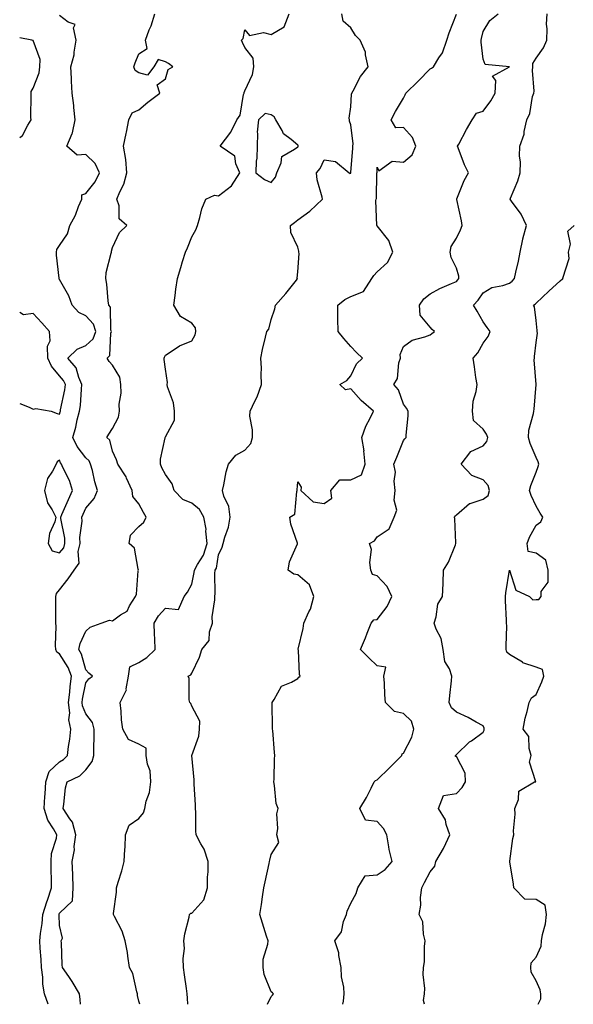
# Model space of a CAD drawing. Units: inches. Extents: x 897203 to 899843, y 7342778 to 7345418.
# Drawn here: x 897203 to 897412, y 7342778 to 7343150 of the extents above; entities that cross this region are included whole.
import ezdxf

# ---------------------------------------------------------------- set-up
doc = ezdxf.new("R2010")
doc.units = ezdxf.units.IN
doc.header["$MEASUREMENT"] = 0
doc.layers.add('Contour_89727342', color=7, linetype='Continuous', true_color=0xcb7235)

msp = doc.modelspace()

# ---------------------------------------------------------------- linework, layer by layer
at = {"layer": 'Contour_89727342'}
for points in [[(897225.95, 7342778, 3377), (897225.91, 7342779.78, 3377), (897225.54, 7342781.92, 3377), (897222.79, 7342786.66, 3377), (897221.52, 7342788.45, 3377), (897219.14, 7342791.92, 3377), (897219.06, 7342792.93, 3377), (897218.78, 7342801.2, 3377), (897218.72, 7342801.92, 3377), (897219.13, 7342803, 3377), (897218.05, 7342807.72, 3377), (897217.88, 7342811.75, 3377), (897217.89, 7342811.92, 3377), (897217.93, 7342812.04, 3377), (897218.05, 7342812.37, 3377), (897222.97, 7342817, 3377), (897223.16, 7342821.92, 3377), (897223.02, 7342826.89, 3377), (897223.02, 7342826.95, 3377), (897222.87, 7342831.92, 3377), (897223.67, 7342836.3, 3377), (897223.64, 7342837.51, 3377), (897224.21, 7342841.92, 3377), (897222.93, 7342846.8, 3377), (897221.97, 7342848, 3377), (897219.39, 7342851.92, 3377), (897219.74, 7342853.6, 3377), (897220.26, 7342859.71, 3377), (897220.89, 7342861.92, 3377), (897225.77, 7342864.21, 3377), (897228.05, 7342866.56, 3377), (897230.35, 7342869.62, 3377), (897231.01, 7342871.92, 3377), (897231.03, 7342874.9, 3377), (897231.12, 7342878.85, 3377), (897231.13, 7342881.92, 3377), (897230.46, 7342884.34, 3377), (897228.05, 7342887.66, 3377), (897226.76, 7342890.63, 3377), (897226.6, 7342891.92, 3377), (897226.76, 7342893.21, 3377), (897228.05, 7342899.41, 3377), (897229.14, 7342900.83, 3377), (897230.51, 7342901.92, 3377), (897229.11, 7342902.98, 3377), (897228.05, 7342904.23, 3377), (897226.33, 7342910.2, 3377), (897225.37, 7342911.92, 3377), (897225.83, 7342914.14, 3377), (897228.05, 7342918.86, 3377), (897229.65, 7342920.32, 3377), (897233.77, 7342921.92, 3377), (897236.93, 7342923.04, 3377), (897238.05, 7342922.81, 3377), (897241.11, 7342924.98, 3377), (897243.6, 7342926.37, 3377), (897244.49, 7342928.36, 3377), (897246.73, 7342931.92, 3377), (897247.13, 7342932.84, 3377), (897247.78, 7342941.65, 3377), (897247.85, 7342941.92, 3377), (897247.7, 7342942.27, 3377), (897246.33, 7342950.2, 3377), (897244.35, 7342951.92, 3377), (897244.86, 7342955.1, 3377), (897248.05, 7342958.34, 3377), (897249.93, 7342960.05, 3377), (897250.77, 7342961.92, 3377), (897249.77, 7342963.64, 3377), (897248.05, 7342966.86, 3377), (897245.76, 7342969.63, 3377), (897245.52, 7342971.92, 3377), (897243.35, 7342976.62, 3377), (897243.18, 7342977.06, 3377), (897240.09, 7342981.92, 3377), (897239.61, 7342983.48, 3377), (897238.05, 7342986.81, 3377), (897237.04, 7342990.91, 3377), (897235.96, 7342991.92, 3377), (897236.74, 7342993.23, 3377), (897238.05, 7342995.4, 3377), (897240.32, 7342999.65, 3377), (897240.68, 7343001.92, 3377), (897240.63, 7343004.5, 3377), (897241.3, 7343008.67, 3377), (897241.26, 7343011.92, 3377), (897240.81, 7343014.68, 3377), (897238.05, 7343019.3, 3377), (897236.82, 7343020.69, 3377), (897235.99, 7343021.92, 3377), (897237.07, 7343022.9, 3377), (897237.41, 7343031.28, 3377), (897237.64, 7343031.92, 3377), (897237.46, 7343032.52, 3377), (897237.28, 7343041.15, 3377), (897236.68, 7343041.92, 3377), (897236.41, 7343043.56, 3377), (897235.96, 7343049.83, 3377), (897235.54, 7343051.92, 3377), (897235.72, 7343054.25, 3377), (897237.61, 7343061.48, 3377), (897237.66, 7343061.92, 3377), (897237.72, 7343062.25, 3377), (897238.05, 7343063.71, 3377), (897240.66, 7343069.31, 3377), (897243.53, 7343071.92, 3377), (897240.57, 7343074.44, 3377), (897240.6, 7343079.37, 3377), (897239.72, 7343081.92, 3377), (897240.85, 7343084.72, 3377), (897242.4, 7343087.57, 3377), (897243.5, 7343091.92, 3377), (897243.06, 7343096.91, 3377), (897243.06, 7343096.93, 3377), (897242.17, 7343101.92, 3377), (897243.21, 7343106.76, 3377), (897243.29, 7343107.16, 3377), (897244.27, 7343111.92, 3377), (897245.49, 7343114.48, 3377), (897248.05, 7343115.67, 3377), (897251.46, 7343118.51, 3377), (897255.92, 7343121.92, 3377), (897254.94, 7343125.03, 3377), (897258.05, 7343127.4, 3377), (897259.15, 7343130.83, 3377), (897260.81, 7343131.92, 3377), (897259.21, 7343133.08, 3377), (897258.05, 7343133.8, 3377), (897255.27, 7343134.69, 3377), (897253.72, 7343131.92, 3377), (897251.25, 7343128.72, 3377), (897248.05, 7343129.65, 3377), (897246.59, 7343130.46, 3377), (897246.11, 7343131.92, 3377), (897246.61, 7343133.36, 3377), (897248.05, 7343136.78, 3377), (897251.22, 7343138.75, 3377), (897250.49, 7343141.92, 3377), (897251.97, 7343145.84, 3377), (897252.64, 7343147.33, 3377), (897254.01, 7343151.92, 3377)], [(897248.39, 7342778, 3376), (897248.05, 7342779.16, 3376), (897247.46, 7342781.32, 3376), (897247.54, 7342781.92, 3376), (897247.26, 7342782.72, 3376), (897245.77, 7342789.64, 3376), (897244.48, 7342791.92, 3376), (897243.8, 7342796.17, 3376), (897243.71, 7342797.58, 3376), (897242.82, 7342801.92, 3376), (897241.76, 7342805.63, 3376), (897238.77, 7342811.2, 3376), (897238.46, 7342811.92, 3376), (897238.46, 7342812.34, 3376), (897239.59, 7342820.38, 3376), (897239.6, 7342821.92, 3376), (897240.23, 7342824.1, 3376), (897241.56, 7342828.41, 3376), (897242.53, 7342831.92, 3376), (897242.71, 7342836.58, 3376), (897242.79, 7342837.18, 3376), (897242.94, 7342841.92, 3376), (897244.31, 7342845.67, 3376), (897248.05, 7342848.08, 3376), (897249.75, 7342850.23, 3376), (897250.22, 7342851.92, 3376), (897250.8, 7342854.67, 3376), (897252.03, 7342857.94, 3376), (897252.58, 7342861.92, 3376), (897252.23, 7342866.1, 3376), (897251.29, 7342868.68, 3376), (897250.84, 7342871.92, 3376), (897250.81, 7342874.67, 3376), (897248.05, 7342876.14, 3376), (897244.1, 7342877.97, 3376), (897241.95, 7342881.92, 3376), (897241.49, 7342885.36, 3376), (897241.32, 7342888.65, 3376), (897240.94, 7342891.92, 3376), (897243.3, 7342896.67, 3376), (897243.23, 7342897.1, 3376), (897244.15, 7342901.92, 3376), (897244.58, 7342905.39, 3376), (897248.05, 7342907.04, 3376), (897251.08, 7342908.89, 3376), (897254.16, 7342911.92, 3376), (897254.05, 7342915.92, 3376), (897253.88, 7342917.75, 3376), (897253.79, 7342921.92, 3376), (897255.39, 7342924.58, 3376), (897258.05, 7342927.54, 3376), (897262.96, 7342927.01, 3376), (897265.15, 7342931.92, 3376), (897266.35, 7342933.62, 3376), (897268.05, 7342936.56, 3376), (897268.97, 7342941, 3376), (897269.05, 7342941.92, 3376), (897270.15, 7342944.02, 3376), (897272.41, 7342947.56, 3376), (897273.8, 7342951.92, 3376), (897273.31, 7342956.66, 3376), (897273.42, 7342957.29, 3376), (897272.52, 7342961.92, 3376), (897270.91, 7342964.78, 3376), (897268.05, 7342967.21, 3376), (897264.68, 7342968.55, 3376), (897261.38, 7342971.92, 3376), (897260.64, 7342974.5, 3376), (897258.05, 7342977.95, 3376), (897256.69, 7342980.56, 3376), (897256.18, 7342981.92, 3376), (897256.24, 7342983.73, 3376), (897257.94, 7342991.81, 3376), (897257.95, 7342991.92, 3376), (897257.96, 7342992.01, 3376), (897258.05, 7342992.17, 3376), (897261.49, 7342998.48, 3376), (897261.45, 7343001.92, 3376), (897261.12, 7343004.99, 3376), (897258.88, 7343011.09, 3376), (897258.74, 7343011.92, 3376), (897258.9, 7343012.77, 3376), (897258.05, 7343017.69, 3376), (897257.56, 7343021.43, 3376), (897257.59, 7343021.92, 3376), (897257.69, 7343022.28, 3376), (897258.05, 7343023.08, 3376), (897261.01, 7343024.88, 3376), (897263.43, 7343026.54, 3376), (897268.05, 7343028.41, 3376), (897269.25, 7343030.72, 3376), (897269.5, 7343031.92, 3376), (897269.46, 7343033.33, 3376), (897268.05, 7343035.12, 3376), (897263.81, 7343037.68, 3376), (897261.18, 7343041.92, 3376), (897261.72, 7343045.59, 3376), (897262, 7343047.97, 3376), (897262.62, 7343051.92, 3376), (897263.82, 7343056.15, 3376), (897264.56, 7343058.43, 3376), (897265.62, 7343061.92, 3376), (897266.4, 7343063.58, 3376), (897268.05, 7343067.68, 3376), (897269.6, 7343070.37, 3376), (897270.11, 7343071.92, 3376), (897271.07, 7343074.94, 3376), (897271.75, 7343078.22, 3376), (897273.37, 7343081.92, 3376), (897276.54, 7343083.43, 3376), (897278.05, 7343083.13, 3376), (897282.96, 7343087.01, 3376), (897286.17, 7343091.92, 3376), (897284.7, 7343095.27, 3376), (897284.3, 7343098.17, 3376), (897278.78, 7343101.92, 3376), (897280.71, 7343104.58, 3376), (897282.76, 7343107.21, 3376), (897285.03, 7343111.92, 3376), (897286.33, 7343113.64, 3376), (897287.58, 7343121.45, 3376), (897287.76, 7343121.92, 3376), (897287.84, 7343122.13, 3376), (897288.05, 7343122.77, 3376), (897290.95, 7343129.02, 3376), (897291.46, 7343131.92, 3376), (897291.21, 7343135.08, 3376), (897288.05, 7343139.15, 3376), (897287.23, 7343141.1, 3376), (897286.85, 7343141.92, 3376), (897287.37, 7343142.6, 3376), (897288.05, 7343145.79, 3376), (897289.79, 7343143.66, 3376), (897295.13, 7343144.84, 3376), (897298.05, 7343144.07, 3376), (897302.96, 7343147.01, 3376), (897304.74, 7343151.92, 3376)], [(897266.58, 7342778, 3375), (897266.41, 7342780.28, 3375), (897266.31, 7342781.92, 3375), (897266.04, 7342783.93, 3375), (897265.3, 7342789.17, 3375), (897264.93, 7342791.92, 3375), (897264.73, 7342795.24, 3375), (897265.2, 7342799.07, 3375), (897264.95, 7342801.92, 3375), (897265.35, 7342804.62, 3375), (897266.99, 7342810.86, 3375), (897267.18, 7342811.92, 3375), (897267.6, 7342812.37, 3375), (897268.05, 7342812.43, 3375), (897272.54, 7342817.43, 3375), (897273.98, 7342821.92, 3375), (897273.96, 7342826.01, 3375), (897274.16, 7342828.03, 3375), (897274.14, 7342831.92, 3375), (897272.73, 7342836.6, 3375), (897271.44, 7342838.53, 3375), (897269.62, 7342841.92, 3375), (897269.58, 7342843.45, 3375), (897269.48, 7342850.49, 3375), (897269.44, 7342851.92, 3375), (897269.39, 7342853.26, 3375), (897268.93, 7342861.04, 3375), (897268.9, 7342861.92, 3375), (897268.86, 7342862.73, 3375), (897268.07, 7342871.9, 3375), (897268.07, 7342871.94, 3375), (897270.72, 7342879.25, 3375), (897270.94, 7342881.92, 3375), (897271.01, 7342884.87, 3375), (897268.05, 7342890.6, 3375), (897267.68, 7342891.55, 3375), (897267.26, 7342891.92, 3375), (897267.04, 7342892.93, 3375), (897267.08, 7342900.95, 3375), (897266.69, 7342901.92, 3375), (897267.6, 7342902.37, 3375), (897268.05, 7342903.04, 3375), (897270.9, 7342909.06, 3375), (897271.75, 7342911.92, 3375), (897274.64, 7342915.33, 3375), (897274.71, 7342918.58, 3375), (897275.79, 7342921.92, 3375), (897275.74, 7342924.23, 3375), (897276.78, 7342930.65, 3375), (897276.74, 7342931.92, 3375), (897276.87, 7342933.1, 3375), (897276.78, 7342940.65, 3375), (897276.89, 7342941.92, 3375), (897277.29, 7342942.68, 3375), (897278.05, 7342947.68, 3375), (897279.47, 7342950.5, 3375), (897279.86, 7342951.92, 3375), (897280.44, 7342954.31, 3375), (897281.87, 7342958.1, 3375), (897282.5, 7342961.92, 3375), (897281.99, 7342965.86, 3375), (897280.12, 7342969.85, 3375), (897279.62, 7342971.92, 3375), (897280.16, 7342974.03, 3375), (897280.96, 7342979.01, 3375), (897281.94, 7342981.92, 3375), (897284.66, 7342985.31, 3375), (897288.05, 7342987.18, 3375), (897290.34, 7342989.63, 3375), (897290.91, 7342991.92, 3375), (897290.97, 7342994.84, 3375), (897289.96, 7343000.01, 3375), (897290.03, 7343001.92, 3375), (897291.84, 7343005.71, 3375), (897292.72, 7343007.26, 3375), (897294.29, 7343011.92, 3375), (897294.17, 7343015.8, 3375), (897294.29, 7343018.16, 3375), (897294.14, 7343021.92, 3375), (897294.78, 7343025.19, 3375), (897295.91, 7343029.78, 3375), (897296.37, 7343031.92, 3375), (897297.09, 7343032.88, 3375), (897298.05, 7343036.45, 3375), (897299.41, 7343040.56, 3375), (897299.64, 7343041.92, 3375), (897303.6, 7343046.37, 3375), (897307.51, 7343051.38, 3375), (897307.94, 7343051.92, 3375), (897307.88, 7343052.09, 3375), (897308.05, 7343054.52, 3375), (897308.58, 7343061.39, 3375), (897308.45, 7343061.92, 3375), (897308.48, 7343062.35, 3375), (897308.05, 7343063.78, 3375), (897305.45, 7343069.33, 3375), (897305.34, 7343071.92, 3375), (897306.83, 7343073.14, 3375), (897308.05, 7343074.16, 3375), (897312.63, 7343077.34, 3375), (897317.42, 7343081.92, 3375), (897317.31, 7343082.66, 3375), (897315.34, 7343089.21, 3375), (897315.08, 7343091.92, 3375), (897316.5, 7343093.47, 3375), (897318.05, 7343096.79, 3375), (897322.32, 7343096.19, 3375), (897327.45, 7343091.92, 3375), (897327.76, 7343091.63, 3375), (897328.05, 7343091.71, 3375), (897328.13, 7343091.84, 3375), (897328.15, 7343091.92, 3375), (897328.15, 7343092.02, 3375), (897328.84, 7343101.13, 3375), (897328.88, 7343101.92, 3375), (897328.92, 7343102.79, 3375), (897328.05, 7343109.93, 3375), (897327.53, 7343111.4, 3375), (897327.65, 7343111.92, 3375), (897327.49, 7343112.48, 3375), (897328.05, 7343116.76, 3375), (897328.37, 7343121.6, 3375), (897328.43, 7343121.92, 3375), (897328.95, 7343122.82, 3375), (897331.76, 7343128.21, 3375), (897334.64, 7343131.92, 3375), (897333.59, 7343136.37, 3375), (897333.59, 7343137.46, 3375), (897331.65, 7343141.92, 3375), (897329.85, 7343143.72, 3375), (897328.05, 7343146.54, 3375), (897325.19, 7343149.06, 3375), (897324.73, 7343151.92, 3375)], [(897296.61, 7342778, 3374), (897298.05, 7342780.99, 3374), (897298.5, 7342781.47, 3374), (897298.91, 7342781.92, 3374), (897298.47, 7342782.34, 3374), (897298.05, 7342782.7, 3374), (897295.35, 7342789.22, 3374), (897294.92, 7342791.92, 3374), (897294.99, 7342794.98, 3374), (897296.76, 7342800.64, 3374), (897296.82, 7342801.92, 3374), (897296.28, 7342803.69, 3374), (897294.72, 7342808.59, 3374), (897293.74, 7342811.92, 3374), (897294.3, 7342815.67, 3374), (897294.76, 7342818.62, 3374), (897295.26, 7342821.92, 3374), (897295.78, 7342824.19, 3374), (897297.26, 7342831.13, 3374), (897297.43, 7342831.92, 3374), (897297.5, 7342832.47, 3374), (897298.05, 7342834.57, 3374), (897300.84, 7342839.14, 3374), (897300.1, 7342841.92, 3374), (897300.47, 7342844.34, 3374), (897300.12, 7342849.85, 3374), (897300.66, 7342851.92, 3374), (897299.9, 7342853.77, 3374), (897299.32, 7342860.65, 3374), (897298.99, 7342861.92, 3374), (897299.1, 7342862.96, 3374), (897299.27, 7342870.7, 3374), (897299.41, 7342871.92, 3374), (897299.21, 7342873.08, 3374), (897298.59, 7342881.38, 3374), (897298.51, 7342881.92, 3374), (897298.55, 7342882.42, 3374), (897298.35, 7342891.62, 3374), (897298.38, 7342891.92, 3374), (897299.19, 7342893.06, 3374), (897301.9, 7342898.07, 3374), (897305.7, 7342899.58, 3374), (897308.05, 7342900.98, 3374), (897308.49, 7342901.48, 3374), (897309, 7342901.92, 3374), (897308.68, 7342902.55, 3374), (897308.27, 7342911.7, 3374), (897308.21, 7342911.92, 3374), (897308.24, 7342912.11, 3374), (897310.12, 7342919.85, 3374), (897310.37, 7342921.92, 3374), (897312.24, 7342926.11, 3374), (897312.84, 7342927.13, 3374), (897314.09, 7342931.92, 3374), (897312.51, 7342936.38, 3374), (897308.05, 7342940.17, 3374), (897306.5, 7342940.37, 3374), (897304.4, 7342941.92, 3374), (897304.96, 7342945.01, 3374), (897307.9, 7342951.77, 3374), (897307.94, 7342951.92, 3374), (897307.92, 7342952.05, 3374), (897305.4, 7342959.26, 3374), (897305.03, 7342961.92, 3374), (897306.9, 7342963.07, 3374), (897307.74, 7342971.62, 3374), (897307.88, 7342971.92, 3374), (897307.82, 7342972.15, 3374), (897308.05, 7342975.26, 3374), (897309.36, 7342973.23, 3374), (897309.19, 7342971.92, 3374), (897313.86, 7342967.73, 3374), (897318.05, 7342967.02, 3374), (897320.94, 7342969.03, 3374), (897320.6, 7342971.92, 3374), (897323.98, 7342975.98, 3374), (897328.05, 7342975.98, 3374), (897332.11, 7342977.86, 3374), (897333.46, 7342981.92, 3374), (897333.06, 7342986.91, 3374), (897333.08, 7342986.94, 3374), (897332.25, 7342991.92, 3374), (897333.78, 7342996.19, 3374), (897335.43, 7342999.3, 3374), (897336.64, 7343001.92, 3374), (897332.04, 7343005.91, 3374), (897328.05, 7343010.36, 3374), (897326.06, 7343009.93, 3374), (897323.89, 7343011.92, 3374), (897326.54, 7343013.42, 3374), (897328.05, 7343015.29, 3374), (897330.2, 7343019.77, 3374), (897332.51, 7343021.92, 3374), (897330.21, 7343024.08, 3374), (897328.05, 7343026.3, 3374), (897325.43, 7343029.29, 3374), (897323.3, 7343031.92, 3374), (897323.24, 7343036.72, 3374), (897323.21, 7343037.08, 3374), (897323.15, 7343041.92, 3374), (897325.88, 7343044.09, 3374), (897328.05, 7343045.21, 3374), (897332.89, 7343047.09, 3374), (897336.05, 7343051.92, 3374), (897336.82, 7343053.15, 3374), (897338.05, 7343054.5, 3374), (897341.95, 7343058.01, 3374), (897343.99, 7343061.92, 3374), (897342.48, 7343066.34, 3374), (897338.05, 7343071.81, 3374), (897337.99, 7343071.87, 3374), (897337.9, 7343071.92, 3374), (897337.95, 7343072.02, 3374), (897337.53, 7343081.4, 3374), (897337.65, 7343081.92, 3374), (897337.78, 7343082.19, 3374), (897337.96, 7343091.83, 3374), (897337.98, 7343091.92, 3374), (897337.99, 7343091.98, 3374), (897338.05, 7343094.04, 3374), (897338.68, 7343092.55, 3374), (897343.72, 7343096.25, 3374), (897348.05, 7343095.83, 3374), (897351.31, 7343098.66, 3374), (897352.59, 7343101.92, 3374), (897351.36, 7343105.23, 3374), (897348.05, 7343108.95, 3374), (897345.03, 7343108.9, 3374), (897343.34, 7343111.92, 3374), (897344.93, 7343115.04, 3374), (897348.05, 7343120.05, 3374), (897348.64, 7343121.33, 3374), (897348.82, 7343121.92, 3374), (897353.53, 7343126.44, 3374), (897358.05, 7343131.14, 3374), (897358.58, 7343131.39, 3374), (897359.33, 7343131.92, 3374), (897361.34, 7343135.21, 3374), (897362.78, 7343137.18, 3374), (897364.3, 7343141.92, 3374), (897365.21, 7343144.76, 3374), (897368.05, 7343151.78, 3374)], [(897325.05, 7342778, 3373), (897325.26, 7342779.13, 3373), (897325.57, 7342781.92, 3373), (897325.46, 7342784.51, 3373), (897324.55, 7342788.42, 3373), (897324.45, 7342791.92, 3373), (897323.58, 7342796.39, 3373), (897323.61, 7342797.48, 3373), (897322.07, 7342801.92, 3373), (897324.55, 7342805.42, 3373), (897325.35, 7342809.21, 3373), (897326.4, 7342811.92, 3373), (897326.76, 7342813.2, 3373), (897328.05, 7342816.12, 3373), (897330.16, 7342819.81, 3373), (897330.74, 7342821.92, 3373), (897333.46, 7342826.51, 3373), (897338.05, 7342826.93, 3373), (897341.11, 7342828.86, 3373), (897343.73, 7342831.92, 3373), (897342.56, 7342836.44, 3373), (897342.51, 7342837.46, 3373), (897341.68, 7342841.92, 3373), (897340.46, 7342844.33, 3373), (897338.05, 7342846.95, 3373), (897333.66, 7342847.53, 3373), (897331.52, 7342851.92, 3373), (897333.96, 7342856.02, 3373), (897335.73, 7342859.6, 3373), (897336.95, 7342861.92, 3373), (897337.44, 7342862.53, 3373), (897338.05, 7342862.78, 3373), (897342.72, 7342867.25, 3373), (897347.33, 7342871.92, 3373), (897347.43, 7342872.54, 3373), (897348.05, 7342872.86, 3373), (897351.14, 7342878.83, 3373), (897351.92, 7342881.92, 3373), (897350.95, 7342884.82, 3373), (897348.05, 7342887.77, 3373), (897344.65, 7342888.52, 3373), (897341.16, 7342891.92, 3373), (897340.89, 7342894.76, 3373), (897340.77, 7342899.2, 3373), (897340.55, 7342901.92, 3373), (897341.33, 7342905.2, 3373), (897338.05, 7342905.82, 3373), (897334.86, 7342908.73, 3373), (897331.79, 7342911.92, 3373), (897333.59, 7342916.38, 3373), (897334.28, 7342918.15, 3373), (897335.77, 7342921.92, 3373), (897336.82, 7342923.15, 3373), (897338.05, 7342923.21, 3373), (897341.78, 7342928.19, 3373), (897343.56, 7342931.92, 3373), (897341.81, 7342935.67, 3373), (897338.05, 7342939.77, 3373), (897336.33, 7342940.2, 3373), (897335.7, 7342941.92, 3373), (897335.25, 7342944.72, 3373), (897335.84, 7342949.71, 3373), (897335.14, 7342951.92, 3373), (897337.07, 7342952.9, 3373), (897338.05, 7342954.47, 3373), (897342.52, 7342957.46, 3373), (897344.52, 7342961.92, 3373), (897345.44, 7342964.52, 3373), (897344.4, 7342968.27, 3373), (897344.87, 7342971.92, 3373), (897344.5, 7342975.47, 3373), (897344.95, 7342978.82, 3373), (897344.37, 7342981.92, 3373), (897345.45, 7342984.52, 3373), (897348.05, 7342990.86, 3373), (897348.5, 7342991.47, 3373), (897348.99, 7342991.92, 3373), (897348.97, 7342992.84, 3373), (897349.78, 7343000.19, 3373), (897349.75, 7343001.92, 3373), (897349.1, 7343002.97, 3373), (897348.05, 7343004.5, 3373), (897346.11, 7343009.98, 3373), (897344.28, 7343011.92, 3373), (897345.73, 7343014.24, 3373), (897346.27, 7343020.14, 3373), (897346.83, 7343021.92, 3373), (897346.73, 7343023.24, 3373), (897348.05, 7343026.36, 3373), (897351.24, 7343028.74, 3373), (897356.06, 7343029.93, 3373), (897358.05, 7343030.75, 3373), (897358.73, 7343031.24, 3373), (897359.72, 7343031.92, 3373), (897358.87, 7343032.74, 3373), (897358.05, 7343033.66, 3373), (897354.24, 7343038.11, 3373), (897354.03, 7343041.92, 3373), (897355.62, 7343044.35, 3373), (897358.05, 7343046.2, 3373), (897361.77, 7343048.2, 3373), (897366.16, 7343050.03, 3373), (897368.05, 7343050.9, 3373), (897368.55, 7343051.42, 3373), (897368.91, 7343051.92, 3373), (897368.94, 7343052.81, 3373), (897368.05, 7343055.93, 3373), (897366.04, 7343059.91, 3373), (897365.59, 7343061.92, 3373), (897365.95, 7343064.01, 3373), (897368.05, 7343067.14, 3373), (897369.58, 7343070.39, 3373), (897370.18, 7343071.92, 3373), (897369.91, 7343073.78, 3373), (897368.12, 7343081.85, 3373), (897368.11, 7343081.92, 3373), (897368.15, 7343082.02, 3373), (897370.96, 7343089.01, 3373), (897372.48, 7343091.92, 3373), (897371.01, 7343094.88, 3373), (897368.68, 7343101.29, 3373), (897368.42, 7343101.92, 3373), (897368.86, 7343102.73, 3373), (897371.73, 7343108.24, 3373), (897373.92, 7343111.92, 3373), (897375.61, 7343114.36, 3373), (897378.05, 7343115.18, 3373), (897380.93, 7343119.03, 3373), (897382.59, 7343121.92, 3373), (897382.9, 7343126.77, 3373), (897381.65, 7343128.32, 3373), (897388.05, 7343131.92, 3373), (897378.88, 7343132.75, 3373), (897378.05, 7343134.78, 3373), (897377.29, 7343141.16, 3373), (897377.27, 7343141.92, 3373), (897377.44, 7343142.53, 3373), (897378.05, 7343145.17, 3373), (897380.62, 7343149.36, 3373), (897383.81, 7343151.92, 3373)], [(897355.92, 7342778, 3372), (897355.57, 7342779.44, 3372), (897355.86, 7342781.92, 3372), (897355.99, 7342783.99, 3372), (897355.44, 7342789.31, 3372), (897355.56, 7342791.92, 3372), (897355.94, 7342794.03, 3372), (897355.94, 7342799.81, 3372), (897356.21, 7342801.92, 3372), (897355.53, 7342804.44, 3372), (897355.29, 7342809.16, 3372), (897353.87, 7342811.92, 3372), (897354.53, 7342815.44, 3372), (897354.39, 7342818.26, 3372), (897354.85, 7342821.92, 3372), (897355.95, 7342824.02, 3372), (897358.05, 7342828.04, 3372), (897359.78, 7342830.19, 3372), (897360.21, 7342831.92, 3372), (897363.1, 7342836.87, 3372), (897363.17, 7342837.04, 3372), (897365.45, 7342841.92, 3372), (897364.08, 7342845.89, 3372), (897363.8, 7342847.67, 3372), (897361.16, 7342851.92, 3372), (897363.1, 7342856.87, 3372), (897368.05, 7342857.58, 3372), (897370.14, 7342859.83, 3372), (897371.44, 7342861.92, 3372), (897371.32, 7342865.2, 3372), (897368.05, 7342871.55, 3372), (897367.65, 7342871.51, 3372), (897367.69, 7342871.92, 3372), (897367.83, 7342872.14, 3372), (897368.05, 7342872.33, 3372), (897372.94, 7342877.03, 3372), (897373.62, 7342877.49, 3372), (897378.05, 7342880.67, 3372), (897378.5, 7342881.47, 3372), (897378.45, 7342881.92, 3372), (897378.4, 7342882.27, 3372), (897378.05, 7342883.16, 3372), (897375.44, 7342884.53, 3372), (897372.36, 7342886.23, 3372), (897368.05, 7342888.24, 3372), (897366.06, 7342889.93, 3372), (897365.27, 7342891.92, 3372), (897365.43, 7342894.54, 3372), (897366.17, 7342900.05, 3372), (897366.3, 7342901.92, 3372), (897365.34, 7342904.63, 3372), (897363.59, 7342907.46, 3372), (897362.93, 7342911.92, 3372), (897362.17, 7342916.04, 3372), (897360.31, 7342919.66, 3372), (897359.57, 7342921.92, 3372), (897360.33, 7342924.2, 3372), (897360.9, 7342929.06, 3372), (897362.75, 7342931.92, 3372), (897362.94, 7342936.81, 3372), (897362.94, 7342937.03, 3372), (897363.13, 7342941.92, 3372), (897365.02, 7342944.95, 3372), (897367.57, 7342951.44, 3372), (897367.8, 7342951.92, 3372), (897367.76, 7342952.21, 3372), (897367.4, 7342961.27, 3372), (897367.31, 7342961.92, 3372), (897367.57, 7342962.4, 3372), (897368.05, 7342962.75, 3372), (897372.97, 7342967, 3372), (897373.14, 7342967.01, 3372), (897378.05, 7342968.73, 3372), (897379.93, 7342970.04, 3372), (897380.44, 7342971.92, 3372), (897379.97, 7342973.84, 3372), (897378.05, 7342975.95, 3372), (897373.77, 7342977.64, 3372), (897369.82, 7342981.92, 3372), (897373.36, 7342986.61, 3372), (897378.05, 7342988.78, 3372), (897379.52, 7342990.46, 3372), (897379.89, 7342991.92, 3372), (897379.4, 7342993.27, 3372), (897378.05, 7342995.14, 3372), (897374.44, 7342998.32, 3372), (897373.99, 7343001.92, 3372), (897374.33, 7343005.64, 3372), (897375.45, 7343009.32, 3372), (897375.81, 7343011.92, 3372), (897375.37, 7343014.6, 3372), (897374.81, 7343018.68, 3372), (897374.26, 7343021.92, 3372), (897376.03, 7343023.94, 3372), (897378.05, 7343027.55, 3372), (897379.93, 7343030.04, 3372), (897380.71, 7343031.92, 3372), (897379.63, 7343033.5, 3372), (897378.05, 7343035.62, 3372), (897375.76, 7343039.63, 3372), (897374.44, 7343041.92, 3372), (897376.21, 7343043.76, 3372), (897378.05, 7343046.53, 3372), (897381.41, 7343048.56, 3372), (897385.45, 7343049.33, 3372), (897388.05, 7343050.25, 3372), (897389.05, 7343050.91, 3372), (897389.98, 7343051.92, 3372), (897390.45, 7343054.33, 3372), (897391.45, 7343058.52, 3372), (897392.06, 7343061.92, 3372), (897393.01, 7343066.88, 3372), (897393.01, 7343066.96, 3372), (897394.43, 7343071.92, 3372), (897392.43, 7343076.3, 3372), (897388.8, 7343081.17, 3372), (897388.29, 7343081.92, 3372), (897388.42, 7343082.29, 3372), (897391.17, 7343088.8, 3372), (897392.11, 7343091.92, 3372), (897392.17, 7343096.04, 3372), (897391.81, 7343098.17, 3372), (897391.88, 7343101.92, 3372), (897393.53, 7343106.44, 3372), (897393.59, 7343107.46, 3372), (897394.62, 7343111.92, 3372), (897395.72, 7343114.25, 3372), (897396.77, 7343120.64, 3372), (897397.16, 7343121.92, 3372), (897397.32, 7343122.65, 3372), (897396.66, 7343130.53, 3372), (897396.84, 7343131.92, 3372), (897396.82, 7343133.15, 3372), (897398.05, 7343135.17, 3372), (897400.91, 7343139.06, 3372), (897402.1, 7343141.92, 3372), (897402.31, 7343146.18, 3372), (897401.96, 7343148.01, 3372), (897402.29, 7343151.92, 3372)], [(897213.77, 7342778, 3378), (897212.43, 7342781.92, 3378), (897211.71, 7342785.58, 3378), (897211.71, 7342788.25, 3378), (897211.2, 7342791.92, 3378), (897211.08, 7342794.95, 3378), (897210.78, 7342799.19, 3378), (897210.66, 7342801.92, 3378), (897210.86, 7342804.73, 3378), (897211.49, 7342808.47, 3378), (897211.69, 7342811.92, 3378), (897213.23, 7342816.74, 3378), (897213.45, 7342817.32, 3378), (897215.04, 7342821.92, 3378), (897215.03, 7342824.94, 3378), (897214.9, 7342828.77, 3378), (897214.89, 7342831.92, 3378), (897215.04, 7342834.93, 3378), (897216.89, 7342840.76, 3378), (897216.99, 7342841.92, 3378), (897215.78, 7342844.19, 3378), (897213.63, 7342847.5, 3378), (897212.22, 7342851.92, 3378), (897212.54, 7342856.41, 3378), (897212.64, 7342857.33, 3378), (897212.94, 7342861.92, 3378), (897214.15, 7342865.82, 3378), (897218.05, 7342869.47, 3378), (897219.6, 7342870.37, 3378), (897221.11, 7342871.92, 3378), (897221.47, 7342875.34, 3378), (897221.93, 7342878.04, 3378), (897222.28, 7342881.92, 3378), (897221.55, 7342885.42, 3378), (897221.91, 7342888.06, 3378), (897221.46, 7342891.92, 3378), (897221.91, 7342895.78, 3378), (897222.01, 7342897.96, 3378), (897222.56, 7342901.92, 3378), (897221.29, 7342905.16, 3378), (897218.05, 7342910.27, 3378), (897217.01, 7342910.88, 3378), (897216.63, 7342911.92, 3378), (897216.51, 7342913.46, 3378), (897216.82, 7342920.69, 3378), (897216.7, 7342921.92, 3378), (897216.69, 7342923.28, 3378), (897216.66, 7342930.53, 3378), (897216.65, 7342931.92, 3378), (897216.9, 7342933.07, 3378), (897218.05, 7342934.4, 3378), (897221.31, 7342938.66, 3378), (897223.53, 7342941.92, 3378), (897225.46, 7342944.51, 3378), (897225.05, 7342948.92, 3378), (897225.84, 7342951.92, 3378), (897225.77, 7342954.2, 3378), (897226.55, 7342960.43, 3378), (897226.49, 7342961.92, 3378), (897226.97, 7342963, 3378), (897228.05, 7342965.23, 3378), (897231.08, 7342968.89, 3378), (897232.37, 7342971.92, 3378), (897231.33, 7342975.2, 3378), (897230.45, 7342979.52, 3378), (897229.81, 7342981.92, 3378), (897229.25, 7342983.12, 3378), (897228.05, 7342984.28, 3378), (897224.72, 7342988.59, 3378), (897223.05, 7342991.92, 3378), (897224.16, 7342995.82, 3378), (897224.77, 7342998.64, 3378), (897225.61, 7343001.92, 3378), (897225.92, 7343004.05, 3378), (897226.32, 7343010.19, 3378), (897226.54, 7343011.92, 3378), (897225.33, 7343014.63, 3378), (897224.39, 7343018.26, 3378), (897221.2, 7343021.92, 3378), (897224.73, 7343025.24, 3378), (897228.05, 7343026.65, 3378), (897230.75, 7343029.22, 3378), (897231.73, 7343031.92, 3378), (897230.85, 7343034.72, 3378), (897228.05, 7343037.89, 3378), (897225.32, 7343039.2, 3378), (897222.86, 7343041.92, 3378), (897221.6, 7343045.47, 3378), (897218.05, 7343051.56, 3378), (897217.91, 7343051.78, 3378), (897217.87, 7343051.92, 3378), (897217.87, 7343052.1, 3378), (897216.89, 7343060.76, 3378), (897216.9, 7343061.92, 3378), (897217.06, 7343062.91, 3378), (897218.05, 7343064.4, 3378), (897221.09, 7343068.88, 3378), (897222, 7343071.92, 3378), (897224.03, 7343075.94, 3378), (897225.22, 7343079.09, 3378), (897226.43, 7343081.92, 3378), (897226.43, 7343083.54, 3378), (897228.05, 7343084.1, 3378), (897231.55, 7343088.41, 3378), (897233.11, 7343091.92, 3378), (897231.5, 7343095.37, 3378), (897228.05, 7343098.75, 3378), (897224.66, 7343098.53, 3378), (897220.85, 7343101.92, 3378), (897222.89, 7343106.75, 3378), (897223.01, 7343106.95, 3378), (897223.95, 7343111.92, 3378), (897223.44, 7343116.52, 3378), (897223.46, 7343117.33, 3378), (897222.78, 7343121.92, 3378), (897222.6, 7343126.47, 3378), (897222.53, 7343127.45, 3378), (897222.33, 7343131.92, 3378), (897223.6, 7343136.37, 3378), (897223.59, 7343137.46, 3378), (897224.38, 7343141.92, 3378), (897223.39, 7343146.58, 3378), (897224, 7343147.87, 3378), (897221.27, 7343148.7, 3378), (897218.05, 7343151.22, 3378)], [(897203, 7343105.15, 3379), (897204.06, 7343105.9, 3379), (897206.05, 7343109.91, 3379), (897207.31, 7343111.92, 3379), (897207.27, 7343112.7, 3379), (897207.38, 7343121.25, 3379), (897207.34, 7343121.92, 3379), (897207.36, 7343122.6, 3379), (897208.05, 7343123.85, 3379), (897210.32, 7343129.65, 3379), (897210.62, 7343131.92, 3379), (897210.79, 7343134.66, 3379), (897208.05, 7343141.8, 3379), (897207.98, 7343141.85, 3379), (897207.54, 7343141.92, 3379), (897203, 7343142.82, 3379)], [(897398.84, 7342778, 3371), (897399.87, 7342780.1, 3371), (897399.92, 7342781.92, 3371), (897399.6, 7342783.47, 3371), (897398.05, 7342786.82, 3371), (897396.25, 7342790.12, 3371), (897396.08, 7342791.92, 3371), (897396.27, 7342793.7, 3371), (897398.05, 7342795.75, 3371), (897400.04, 7342799.93, 3371), (897400.16, 7342801.92, 3371), (897400.51, 7342804.38, 3371), (897401.61, 7342808.36, 3371), (897401.97, 7342811.92, 3371), (897401.53, 7342815.4, 3371), (897398.05, 7342817.5, 3371), (897393.86, 7342817.73, 3371), (897389.62, 7342821.92, 3371), (897389.49, 7342823.36, 3371), (897388.19, 7342831.78, 3371), (897388.18, 7342831.92, 3371), (897388.21, 7342832.09, 3371), (897389.33, 7342840.64, 3371), (897389.71, 7342841.92, 3371), (897389.57, 7342843.44, 3371), (897390.16, 7342849.81, 3371), (897390.02, 7342851.92, 3371), (897391.39, 7342855.26, 3371), (897391.56, 7342858.41, 3371), (897397.49, 7342861.92, 3371), (897397.93, 7342862.04, 3371), (897395.54, 7342869.41, 3371), (897396.26, 7342871.92, 3371), (897395.43, 7342874.54, 3371), (897395.28, 7342879.15, 3371), (897393.16, 7342881.92, 3371), (897393.92, 7342886.05, 3371), (897394.65, 7342888.52, 3371), (897395.4, 7342891.92, 3371), (897396.29, 7342893.67, 3371), (897398.05, 7342894.94, 3371), (897400.21, 7342899.76, 3371), (897400.94, 7342901.92, 3371), (897400.55, 7342904.42, 3371), (897398.05, 7342905.21, 3371), (897393.08, 7342906.95, 3371), (897392.88, 7342907.09, 3371), (897388.05, 7342910, 3371), (897387.05, 7342910.92, 3371), (897386.81, 7342911.92, 3371), (897386.73, 7342913.23, 3371), (897386.98, 7342920.85, 3371), (897386.9, 7342921.92, 3371), (897386.92, 7342923.05, 3371), (897386.48, 7342930.35, 3371), (897386.51, 7342931.92, 3371), (897386.63, 7342933.34, 3371), (897388.05, 7342941.89, 3371), (897390.43, 7342934.3, 3371), (897395.64, 7342931.92, 3371), (897396.81, 7342930.68, 3371), (897398.05, 7342930.81, 3371), (897399.14, 7342930.84, 3371), (897399.96, 7342931.92, 3371), (897400, 7342933.87, 3371), (897402.6, 7342937.37, 3371), (897402.61, 7342941.92, 3371), (897401.72, 7342945.59, 3371), (897398.05, 7342948.31, 3371), (897395.07, 7342948.94, 3371), (897394.65, 7342951.92, 3371), (897395.62, 7342954.35, 3371), (897398.05, 7342958.81, 3371), (897399.9, 7342960.07, 3371), (897400.63, 7342961.92, 3371), (897399.56, 7342963.43, 3371), (897398.05, 7342966.01, 3371), (897396.25, 7342970.12, 3371), (897395.58, 7342971.92, 3371), (897396.09, 7342973.88, 3371), (897398.05, 7342978.88, 3371), (897398.92, 7342981.06, 3371), (897399.11, 7342981.92, 3371), (897398.91, 7342982.78, 3371), (897398.05, 7342984.46, 3371), (897395.78, 7342989.65, 3371), (897395.25, 7342991.92, 3371), (897395.29, 7342994.68, 3371), (897397.15, 7343001.02, 3371), (897397.17, 7343001.92, 3371), (897397.33, 7343002.64, 3371), (897398.04, 7343011.91, 3371), (897398.04, 7343011.93, 3371), (897397.38, 7343021.25, 3371), (897397.42, 7343021.92, 3371), (897397.5, 7343022.47, 3371), (897398.05, 7343027.86, 3371), (897398.64, 7343031.33, 3371), (897398.46, 7343031.92, 3371), (897398.47, 7343032.34, 3371), (897398.05, 7343036.15, 3371), (897397.44, 7343041.31, 3371), (897397.13, 7343041.92, 3371), (897397.71, 7343042.26, 3371), (897398.05, 7343042.63, 3371), (897402.83, 7343047.14, 3371), (897407.22, 7343051.09, 3371), (897408.05, 7343051.84, 3371), (897408.1, 7343051.87, 3371), (897408.24, 7343051.92, 3371), (897408.2, 7343052.07, 3371), (897410.51, 7343059.46, 3371), (897410.31, 7343061.92, 3371), (897411.11, 7343064.98, 3371), (897410.11, 7343069.86, 3371), (897412.51, 7343071.92, 3371)], [(897203, 7343004.76, 3379), (897206.54, 7343003.43, 3379), (897208.05, 7343002.62, 3379), (897209.05, 7343002.92, 3379), (897214.87, 7343001.92, 3379), (897217.15, 7343001.02, 3379), (897218.05, 7343000.75, 3379), (897218.33, 7343001.64, 3379), (897218.41, 7343001.92, 3379), (897218.47, 7343002.34, 3379), (897220.03, 7343009.94, 3379), (897220.28, 7343011.92, 3379), (897219.6, 7343013.47, 3379), (897218.05, 7343015.17, 3379), (897215.04, 7343018.91, 3379), (897213.63, 7343021.92, 3379), (897213.54, 7343026.43, 3379), (897214.52, 7343028.39, 3379), (897214.28, 7343031.92, 3379), (897211.38, 7343035.26, 3379), (897208.05, 7343038.71, 3379), (897204.42, 7343038.29, 3379), (897203, 7343039.09, 3379)]]:
    msp.add_polyline3d(points, dxfattribs=at)
for points in [[(897298.05, 7343088.22, 3376), (897299.69, 7343090.28, 3376), (897300.19, 7343091.92, 3376), (897301.81, 7343095.68, 3376), (897302, 7343097.97, 3376), (897306.87, 7343100.73, 3376), (897308.05, 7343101.65, 3376), (897308.18, 7343101.79, 3376), (897308.26, 7343101.92, 3376), (897308.25, 7343102.12, 3376), (897308.05, 7343102.36, 3376), (897305.55, 7343104.42, 3376), (897302.67, 7343106.54, 3376), (897302.16, 7343107.81, 3376), (897299.79, 7343111.92, 3376), (897299.09, 7343112.96, 3376), (897298.05, 7343113.8, 3376), (897295.73, 7343114.24, 3376), (897293.27, 7343111.92, 3376), (897292.73, 7343107.24, 3376), (897292.89, 7343106.76, 3376), (897292.65, 7343101.92, 3376), (897292.57, 7343097.4, 3376), (897292.37, 7343096.24, 3376), (897292.25, 7343091.92, 3376), (897295.42, 7343089.29, 3376)], [(897218.05, 7342948.39, 3379), (897219.69, 7342950.28, 3379), (897220.12, 7342951.92, 3379), (897220.06, 7342953.93, 3379), (897218.59, 7342961.38, 3379), (897218.57, 7342961.92, 3379), (897218.98, 7342962.85, 3379), (897221.4, 7342968.57, 3379), (897222.98, 7342971.92, 3379), (897221.82, 7342975.69, 3379), (897219.27, 7342980.69, 3379), (897218.76, 7342981.92, 3379), (897218.46, 7342982.34, 3379), (897218.05, 7342983.34, 3379), (897217.2, 7342982.77, 3379), (897216.78, 7342981.92, 3379), (897215.4, 7342979.27, 3379), (897213.48, 7342976.49, 3379), (897212.35, 7342971.92, 3379), (897213.47, 7342967.34, 3379), (897215.3, 7342964.67, 3379), (897216.71, 7342961.92, 3379), (897216.27, 7342960.14, 3379), (897214.28, 7342955.69, 3379), (897213.73, 7342951.92, 3379), (897215.32, 7342949.19, 3379)]]:
    msp.add_polyline3d(points, close=True, dxfattribs=at)

doc.saveas('drawing.dxf')
